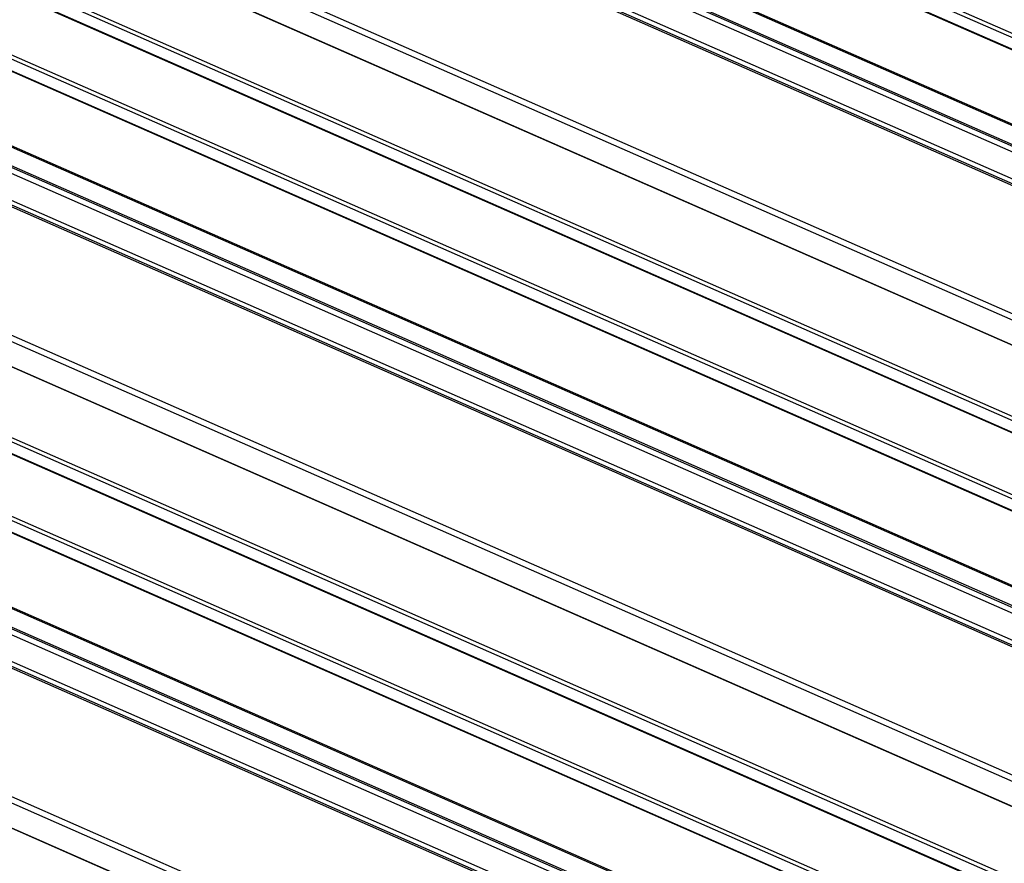
# Model space of a CAD drawing. Units: inches. Extents: x 0.3 to 33.8, y 0.2 to 21.6.
# Drawn here: x 12.4 to 12.5, y 5.6 to 5.7 of the extents above; entities that cross this region are included whole.
import ezdxf

# ---------------------------------------------------------------- set-up
doc = ezdxf.new("R2010")
doc.units = ezdxf.units.IN
doc.header["$MEASUREMENT"] = 0

msp = doc.modelspace()

# ---------------------------------------------------------------- linework, layer by layer
at = {"color": 8, "linetype": 'Continuous', "lineweight": 25}
for p, q in [((12.43760770519075, 5.687188990694549), (13.19360715415382, 5.355077503890569)), ((12.43772908480778, 5.687218281643102), (13.19372818315817, 5.3551069488637)), ((12.43961626344306, 5.687680266294897), (13.19561571240612, 5.355568779490916)), ((12.42527200275456, 5.684170880366928), (13.18127110110495, 5.352059547587523)), ((12.42550716897586, 5.684228730658918), (13.18150661793892, 5.352117243854939)), ((13.17179982931538, 5.349742190395959), (12.41580038035232, 5.681853677199939)), ((12.41660856432424, 5.68205178710988), (13.17260766267464, 5.349940454330475)), ((12.42420908121689, 5.681702471441295), (13.17697903689707, 5.351009705004471)), ((12.42483376011253, 5.682094610528479), (13.17795362723514, 5.351248127565066)), ((12.42483385637169, 5.682280805720049), (13.17822614953717, 5.351314645661285)), ((12.38948119254068, 5.675415380870805), (13.14548064150375, 5.343303894066825)), ((12.37523298282982, 5.671929716678963), (13.13123243179289, 5.339818229874982)), ((12.37535436244685, 5.671959007627516), (13.13135346079724, 5.339847674848113)), ((12.37724154108213, 5.672420992279307), (13.13324099004519, 5.34030950547533)), ((12.36244195500475, 5.668800535639977), (13.11844140396781, 5.336689048835996)), ((12.36256333462177, 5.66882982658853), (13.11856243297217, 5.336718493809127)), ((12.36445051325705, 5.669291811240321), (13.12044996222011, 5.337180324436344)), ((13.15058939575219, 5.344553335769554), (12.41784713688073, 5.666447910390859)), ((12.35010719329281, 5.665782655449959), (13.10610629164321, 5.333671322670554)), ((12.35034235951412, 5.665840505741953), (13.10634180847718, 5.333729018937972)), ((13.1495656989357, 5.34430290945642), (12.41747102166162, 5.665913000686331)), ((13.09663501985364, 5.331353965478993), (12.34063557089057, 5.663465452282971)), ((12.34144281413824, 5.663663332055305), (13.09744191248863, 5.3315519992759)), ((12.34904333103089, 5.663314016386722), (13.10181328671107, 5.332621249949899)), ((12.34966800992652, 5.663706155473904), (13.10278787704914, 5.332859672510491)), ((12.34966904690995, 5.663892580803081), (13.10306134007543, 5.332926420744316)), ((12.31431544235468, 5.65702692581623), (13.07031489131774, 5.32491543901225)), ((12.30006723264382, 5.653541261624388), (13.05606668160688, 5.321429774820407)), ((12.30018861226084, 5.65357055257294), (13.05618771061124, 5.321459219793538)), ((12.30207579089612, 5.654032537224735), (13.05807523985918, 5.321921050420754)), ((12.28928570379531, 5.650903586323355), (13.04528515275837, 5.318792099519377)), ((12.28727714554301, 5.65041231072301), (13.04327659450607, 5.31830082391903)), ((12.28739852516003, 5.650441601671563), (13.04339762351043, 5.318330268892161)), ((13.07542364556619, 5.326164880714979), (12.34268138669472, 5.648059455336287)), ((12.27494144310681, 5.647394200395386), (13.0309405414572, 5.315282867615982)), ((12.27517660932811, 5.647452050687379), (13.03117605829117, 5.315340563883399)), ((13.07440088947396, 5.325914684539452), (12.34230621219988, 5.647524775769364)), ((12.27450329672394, 5.645504125748507), (13.02789558988942, 5.314537965689744)), ((13.02146926966763, 5.312965510424418), (12.26546982070457, 5.645076997228398)), ((12.26627800467649, 5.645275107138338), (13.02227710302689, 5.313163774358933)), ((12.27387852156915, 5.644925791469756), (13.02664847724932, 5.314233025032932)), ((12.27450320046478, 5.645317930556938), (13.02762306758739, 5.314471447593524)), ((12.23915063289294, 5.638638700899264), (12.995150081856, 5.306527214095284)), ((12.99923513928796, 5.307526229484879), (12.26714046201387, 5.629136320714792)), ((13.00025883610444, 5.307776655798013), (12.26751657723298, 5.62967123041932))]:
    msp.add_line(p, q, dxfattribs=at)
at = {"color": 7, "linetype": 'Continuous', "lineweight": 25}
for p, q in [((13.19626416575938, 5.355727609021939), (12.44026506740898, 5.687838941801342)), ((12.4155426433332, 5.681790644343761), (13.17154209229626, 5.34967915753978)), ((13.14550358474472, 5.343309557293283), (12.38950448639433, 5.675420890072688)), ((13.13388944339844, 5.340468335006351), (12.37789034504805, 5.672579667785755)), ((13.12109935629764, 5.337339384104971), (12.36510025794724, 5.669450716884376)), ((12.34037783387145, 5.663402419426794), (13.09637728283452, 5.331290932622814)), ((13.07033783455872, 5.324921102238711), (12.31433873620832, 5.657032435018116)), ((13.0587246339367, 5.322080110089384), (12.30272553558631, 5.654191442868787)), ((13.04593360611163, 5.318950929050398), (12.28993450776124, 5.651062261829803)), ((12.26521208368545, 5.645013964372219), (13.02121153264851, 5.312902477568241)), ((12.99517302509697, 5.306532877321744), (12.23917392674658, 5.638644210101146))]:
    msp.add_line(p, q, dxfattribs=at)

doc.saveas('drawing.dxf')
